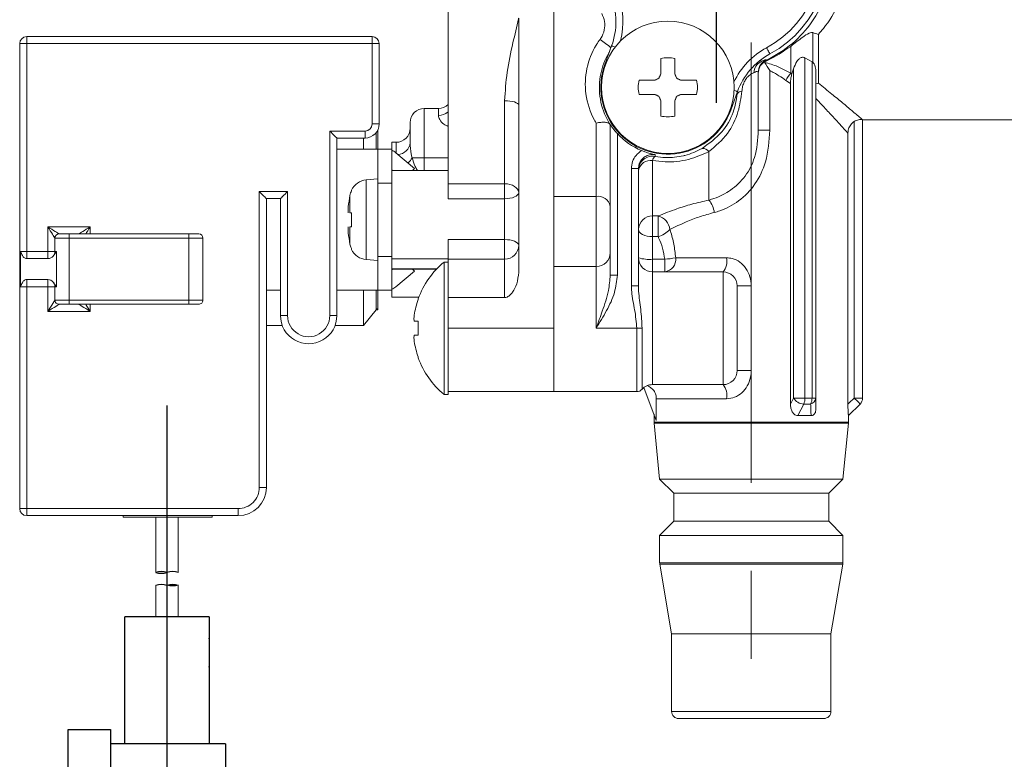
# Model space of a CAD drawing. Extents: x -1050 to 1050, y -742 to 742.
# Drawn here: x -641 to -571, y -270 to -218 of the extents above; entities that cross this region are included whole.
import ezdxf

# ---------------------------------------------------------------- set-up
doc = ezdxf.new("R2010")
doc.units = 0
doc.header["$LTSCALE"] = 25
doc.linetypes.add('CENTER', pattern=[2, 1.25, -0.25, 0.25, -0.25])
doc.layers.add('352109', color=7, linetype='CONTINUOUS')
doc.layers.add('BALN', color=7, linetype='CONTINUOUS')

# ---------------------------------------------------------------- blocks, each defined once
blk = doc.blocks.new('S75')
at = {"layer": 'BALN', "color": 3, "linetype": 'Continuous'}
for centre, start, end in [((2.5, -7.07), 70.5288, 109.4712), ((-2.5, 7.07), 250.5288, 289.4712), ((2.5, 7.07), 250.5288, 289.4712)]:
    blk.add_arc(centre, 7.5, start, end, dxfattribs=at)

msp = doc.modelspace()

# ---------------------------------------------------------------- linework, layer by layer
at = {"layer": '352109', "color": 3, "linetype": 'CENTER'}
for p, q in [((-591.70138614, -202.60342762), (-591.70138614, -223.60343336)), ((-630.65138807, -245.09588688), (-630.65138807, -320.89325161))]:
    msp.add_line(p, q, dxfattribs=at)
at = {"layer": '352109', "color": 2, "lineweight": 15}
for p, q in [((-603.20138906, -239.60342641), (-603.20138906, -203.60343169)), ((-610.70138936, -229.34577252), (-610.70138936, -208.65330483)), ((-605.70138854, -223.7678432), (-605.70138854, -217.60342653)), ((-584.83371579, -220.72272385), (-584.83371579, -218.62338866)), ((-640.601387, -218.90342618), (-616.10138764, -218.90342618)), ((-640.601387, -218.90342618), (-640.601387, -219.4034272)), ((-616.10138764, -218.90342618), (-616.10138764, -219.4034272)), ((-584.44179756, -218.7444606), (-584.44179756, -222.20658894)), ((-641.10138801, -252.40342702), (-641.10138801, -219.4034272)), ((-641.10138801, -219.4034272), (-640.601387, -219.4034272)), ((-616.10138764, -219.4034272), (-640.601387, -219.4034272)), ((-640.601387, -219.4034272), (-640.601387, -234.15342356)), ((-616.10138764, -225.10342683), (-616.10138764, -219.4034272)), ((-615.60139035, -219.4034272), (-616.10138764, -219.4034272)), ((-615.60139035, -219.4034272), (-615.60139035, -225.10342683)), ((-599.58513056, -220.87575878), (-599.1058552, -219.55895807)), ((-586.40138873, -219.59493692), (-586.40138873, -221.49481262)), ((-595.62159002, -221.57145674), (-595.62159002, -220.46074654)), ((-594.62159082, -220.46074654), (-594.62159082, -221.57145674)), ((-588.49235692, -220.66899772), (-588.53774958, -220.56197758)), ((-588.27934063, -220.70074464), (-588.28883593, -220.70289041)), ((-588.27934063, -220.70074464), (-588.26833147, -220.71791078)), ((-584.89244965, -220.68761672), (-585.39280364, -220.41546191)), ((-585.39280364, -220.41546191), (-585.39280364, -244.55490346)), ((-584.89244965, -220.68761672), (-584.83371579, -220.72272385)), ((-584.89244965, -244.55490346), (-584.89244965, -220.68761672)), ((-587.89126271, -221.31826366), (-587.89126271, -225.54383065)), ((-586.20167871, -221.18845965), (-586.3187292, -221.55172761)), ((-586.20167871, -244.55490346), (-586.20167871, -221.18845965)), ((-584.6197109, -221.42883773), (-584.6197109, -244.55490346)), ((-597.16119755, -222.00034942), (-596.05048921, -222.00034942)), ((-594.1926916, -222.00034942), (-593.08198232, -222.00034942)), ((-588.70138901, -221.44523646), (-588.70138901, -225.54383065)), ((-586.42134884, -222.23254676), (-586.75581937, -222.00683142)), ((-586.40138873, -221.49481262), (-586.3187292, -221.55172761)), ((-590.17877535, -222.80814881), (-590.65805071, -224.12494953)), ((-586.42134884, -222.23254676), (-586.42134884, -244.99414499)), ((-606.70138871, -229.34577252), (-606.70138871, -223.45171507)), ((-596.05048921, -223.00035144), (-597.16119755, -223.00035144)), ((-595.62159002, -224.53996177), (-595.62159002, -223.42925156)), ((-594.62159082, -223.42925156), (-594.62159082, -224.53996177)), ((-593.08198232, -223.00035144), (-594.1926916, -223.00035144)), ((-590.19396988, -222.9664215), (-590.23497042, -222.9625472)), ((-612.40138834, -224.00343056), (-611.40139003, -224.00343056)), ((-612.40138834, -224.00343056), (-612.40138834, -227.5034302)), ((-611.40139003, -224.49545945), (-611.40139003, -224.00343056)), ((-605.70138854, -235.63480015), (-605.70138854, -223.7678432)), ((-581.30442699, -224.80085875), (-581.30305701, -224.80159636)), ((-581.30305701, -224.80159636), (-581.30305701, -244.55490346)), ((-581.30305701, -224.8034292), (-566.00138893, -224.8034292)), ((-581.30138901, -244.55490346), (-581.30138901, -224.8034292)), ((-619.10138999, -225.60342784), (-616.60138865, -225.60342784)), ((-619.10138999, -238.70342608), (-619.10138999, -225.60342784)), ((-616.60138865, -226.10342885), (-616.60138865, -225.60342784)), ((-616.10138764, -225.10342683), (-615.60139035, -225.10342683)), ((-615.70138832, -225.58203722), (-615.72336008, -225.58203722)), ((-615.70138832, -225.53931559), (-615.70138832, -225.58203722)), ((-615.70138832, -225.58203722), (-615.70138832, -226.90342749)), ((-613.40139036, -226.43173869), (-613.40139036, -225.00342513)), ((-600.20138857, -230.24715121), (-600.20138857, -225.04254068)), ((-599.20138841, -235.82850779), (-599.20138841, -225.15730943)), ((-587.89126271, -225.54383065), (-588.70138901, -225.54383065)), ((-581.90293026, -244.55490346), (-581.90293026, -224.93236895)), ((-618.60138898, -226.10342885), (-618.60138898, -238.70342608)), ((-616.60138865, -226.10342885), (-618.60138898, -226.10342885)), ((-616.70139034, -226.90342749), (-616.70139034, -226.10342885)), ((-615.80139001, -226.90342749), (-615.80139001, -225.70342953)), ((-598.70138902, -225.78734542), (-598.70138902, -235.82850779)), ((-582.34227144, -225.75834031), (-582.34227144, -244.99414499)), ((-615.70138832, -226.90342749), (-618.60138898, -226.90342749)), ((-614.70139002, -226.90342749), (-615.70138832, -226.90342749)), ((-615.70138832, -229.30535312), (-615.70138832, -226.90342749)), ((-614.40138866, -226.40342648), (-614.70139002, -226.40342648)), ((-614.70139002, -226.90342749), (-614.70139002, -226.40342648)), ((-614.70139002, -228.40343053), (-614.70139002, -226.90342749)), ((-614.40138866, -227.15772326), (-614.40138866, -226.40342648)), ((-613.10138901, -228.25967903), (-614.42158346, -227.14060928)), ((-612.40138834, -227.5034302), (-613.25727006, -227.5034302)), ((-612.40138834, -227.5034302), (-612.40138834, -228.40343053)), ((-612.40138834, -227.5034302), (-610.70138936, -227.5034302)), ((-596.20138861, -227.69710804), (-596.20138861, -231.63146163)), ((-592.20138889, -227.06579055), (-592.20138889, -230.50218458)), ((-614.70139002, -228.35342969), (-614.64240377, -228.40343053)), ((-610.70138936, -228.40343053), (-614.70139002, -228.40343053)), ((-614.70139002, -234.67940475), (-614.70139002, -228.40343053)), ((-613.22323953, -228.40343053), (-613.10138901, -228.25967903)), ((-597.20138971, -228.26900716), (-597.70138886, -228.26900716)), ((-597.70138886, -236.60342778), (-597.70138886, -228.26900716)), ((-597.20138971, -228.26900716), (-597.20138971, -236.60342778)), ((-615.70138832, -229.00342579), (-616.5103053, -229.07419886)), ((-616.5103053, -231.90343018), (-616.5103053, -229.07419886)), ((-617.56740858, -229.86381884), (-617.56740858, -229.80342443)), ((-615.70138832, -234.50149979), (-615.70138832, -229.30535312)), ((-614.70139002, -229.30535312), (-615.70138832, -229.30535312)), ((-610.70138936, -230.40780808), (-610.70138936, -229.34577252)), ((-610.70138936, -229.34577252), (-606.70138871, -229.34577252)), ((-606.70138871, -230.40780808), (-606.70138871, -229.34577252)), ((-624.10138895, -229.90342612), (-622.10138862, -229.90342612)), ((-624.10138895, -250.90343143), (-624.10138895, -229.90342612)), ((-623.60138794, -230.40342714), (-623.60138794, -250.90343143)), ((-622.60138964, -230.40342714), (-623.60138794, -230.40342714)), ((-622.60138964, -238.70342608), (-622.60138964, -230.40342714)), ((-622.10138862, -229.90342612), (-622.10138862, -238.70342608)), ((-617.67093812, -231.40342916), (-617.67093812, -230.18135513)), ((-606.70138871, -230.40780808), (-610.70138936, -230.40780808)), ((-606.70138871, -233.30793913), (-606.70138871, -230.40780808)), ((-600.20138857, -230.24715121), (-603.20138906, -230.24715121)), ((-600.20138857, -235.21986241), (-600.20138857, -230.24715121)), ((-617.56740858, -231.40342916), (-617.67093812, -231.40342916)), ((-617.56740858, -232.40342374), (-617.56740858, -231.40342916)), ((-616.5103053, -234.73265405), (-616.5103053, -231.90343018)), ((-596.20138861, -231.63146163), (-595.81318449, -231.63146163)), ((-596.20138861, -233.09450979), (-596.20138861, -231.63146163)), ((-595.81318449, -233.09450979), (-595.81318449, -231.63146163)), ((-639.10138768, -234.15342356), (-639.10138768, -232.40342374)), ((-639.10138768, -232.40342374), (-636.10138905, -232.40342374)), ((-636.10138905, -232.40342374), (-636.10138905, -232.90342475)), ((-617.67093812, -232.40342374), (-617.56740858, -232.40342374)), ((-617.67093812, -233.62549777), (-617.67093812, -232.40342374)), ((-638.60138667, -233.20342983), (-638.60138667, -234.15342356)), ((-637.60138837, -233.20342983), (-638.60138667, -233.20342983)), ((-638.30138904, -232.90342475), (-637.60138837, -232.90342475)), ((-637.60138837, -232.90342475), (-629.10138604, -232.90342475)), ((-637.60138837, -232.90342475), (-637.60138837, -233.20342983)), ((-637.60138837, -233.20342983), (-637.60138837, -237.60342981)), ((-629.10138604, -233.20342983), (-637.60138837, -233.20342983)), ((-629.10138604, -232.90342475), (-628.4013891, -232.90342475)), ((-629.10138604, -232.90342475), (-629.10138604, -233.20342983)), ((-629.10138604, -233.20342983), (-629.10138604, -237.60342981)), ((-628.10138774, -233.20342983), (-629.10138604, -233.20342983)), ((-628.10138774, -233.20342983), (-628.10138774, -237.60342981)), ((-596.20138861, -233.09450979), (-596.20138861, -234.70342542)), ((-595.81318449, -233.09450979), (-596.20138861, -233.09450979)), ((-617.56740858, -234.00342847), (-617.56740858, -233.94303407)), ((-610.70138936, -234.6915939), (-610.70138936, -233.30793913)), ((-610.70138936, -233.30793913), (-606.70138871, -233.30793913)), ((-606.70138871, -234.6915939), (-606.70138871, -233.30793913)), ((-641.04713661, -234.15342356), (-641.04713661, -236.65342863)), ((-641.04713661, -234.15342356), (-640.601387, -234.15342356)), ((-640.65481139, -234.65342457), (-639.10138768, -234.65342457)), ((-640.601387, -234.15342356), (-640.601387, -234.65342457)), ((-640.601387, -234.15342356), (-639.10138768, -234.15342356)), ((-639.10138768, -234.15342356), (-639.10138768, -234.65342457)), ((-638.60138667, -234.15342356), (-639.10138768, -234.15342356)), ((-638.60138667, -234.15342356), (-638.49288759, -234.15342356)), ((-638.49288759, -234.15342356), (-638.49288759, -236.65342863)), ((-615.70138832, -236.90342541), (-615.70138832, -234.50149979)), ((-614.70139002, -234.50149979), (-615.70138832, -234.50149979)), ((-610.70138936, -234.67940475), (-614.70139002, -234.67940475)), ((-614.70139002, -235.38982506), (-614.70139002, -234.67940475)), ((-610.70138936, -234.6915939), (-610.70138936, -237.42398257)), ((-606.70138871, -234.6915939), (-610.70138936, -234.6915939)), ((-606.70138871, -237.42398257), (-606.70138871, -234.6915939)), ((-594.5613566, -234.60342373), (-590.94822475, -234.60342373)), ((-616.5103053, -234.73265405), (-615.70138832, -234.80342711)), ((-611.51223791, -235.38982506), (-614.70139002, -235.38982506)), ((-614.70139002, -235.40342982), (-614.70139002, -235.38982506)), ((-610.70138936, -234.90342881), (-610.989833, -234.90342881)), ((-610.989833, -234.90342881), (-610.989833, -244.30343146)), ((-600.20138857, -235.21986241), (-603.20138906, -235.21986241)), ((-600.20138857, -239.60342641), (-600.20138857, -235.21986241)), ((-596.20138861, -235.60342575), (-596.20138861, -234.70342542)), ((-596.20138861, -234.70342542), (-595.33816344, -234.70342542)), ((-595.33816344, -235.60342575), (-595.33816344, -234.70342542)), ((-614.70139002, -235.40342982), (-611.52518888, -235.40342982)), ((-614.70139002, -236.90342541), (-614.70139002, -235.40342982)), ((-614.64240377, -235.40342982), (-614.70139002, -235.45342322)), ((-614.42158346, -236.66624363), (-613.10138901, -235.54717387)), ((-613.10138901, -235.54717387), (-613.22323953, -235.40342982)), ((-598.70138902, -235.82850779), (-599.20138841, -235.82850779)), ((-591.20138873, -235.60342575), (-596.20138861, -235.60342575)), ((-596.20138861, -235.60342575), (-596.20138861, -243.60342707)), ((-591.20138873, -243.60342707), (-591.20138873, -235.60342575)), ((-640.601387, -236.65342863), (-641.04713661, -236.65342863)), ((-640.65481139, -236.15342761), (-639.10138768, -236.15342761)), ((-640.601387, -236.15342761), (-640.601387, -236.65342863)), ((-639.10138768, -236.65342863), (-640.601387, -236.65342863)), ((-640.601387, -236.65342863), (-640.601387, -252.40342702)), ((-639.10138768, -236.15342761), (-639.10138768, -236.65342863)), ((-638.60138667, -236.65342863), (-639.10138768, -236.65342863)), ((-639.10138768, -238.40342845), (-639.10138768, -236.65342863)), ((-638.60138667, -236.65342863), (-638.60138667, -237.60342981)), ((-638.49288759, -236.65342863), (-638.60138667, -236.65342863)), ((-597.20138971, -236.60342778), (-597.70138886, -236.60342778)), ((-590.20138879, -236.60342778), (-590.20138879, -242.60343249)), ((-589.20138956, -236.60342778), (-590.20138879, -236.60342778)), ((-589.20138956, -236.60342778), (-589.20138956, -242.60343249)), ((-623.60138794, -236.90342541), (-622.60138964, -236.90342541)), ((-618.60138898, -236.90342541), (-615.70138832, -236.90342541)), ((-616.70139034, -239.40343048), (-616.70139034, -236.90342541)), ((-615.80139001, -238.22482313), (-615.80139001, -236.90342541)), ((-614.70139002, -236.90342541), (-615.70138832, -236.90342541)), ((-615.70138832, -236.90342541), (-615.70138832, -238.22482313)), ((-614.70139002, -237.40342642), (-614.70139002, -236.90342541)), ((-614.70139002, -237.40342642), (-612.79085254, -237.40342642)), ((-606.70138871, -237.42398257), (-610.70138936, -237.42398257)), ((-610.70138936, -238.24696626), (-610.70138936, -237.42398257)), ((-638.60138667, -237.60342981), (-637.60138837, -237.60342981)), ((-637.60138837, -237.90342744), (-638.30138904, -237.90342744)), ((-637.60138837, -237.60342981), (-637.60138837, -237.90342744)), ((-637.60138837, -237.60342981), (-629.10138604, -237.60342981)), ((-629.10138604, -237.90342744), (-637.60138837, -237.90342744)), ((-636.10138905, -237.90342744), (-636.10138905, -238.40342845)), ((-629.10138604, -237.60342981), (-628.10138774, -237.60342981)), ((-629.10138604, -237.60342981), (-629.10138604, -237.90342744)), ((-628.4013891, -237.90342744), (-629.10138604, -237.90342744)), ((-612.82851895, -237.50342811), (-612.82851895, -237.56382252)), ((-636.10138905, -238.40342845), (-639.10138768, -238.40342845)), ((-622.10138862, -238.70342608), (-622.60138964, -238.70342608)), ((-619.10138999, -238.70342608), (-618.60138898, -238.70342608)), ((-616.70139034, -239.40343048), (-615.80139001, -238.30342676)), ((-615.80139001, -238.22482313), (-615.80139001, -238.30342676)), ((-615.70138832, -238.22482313), (-615.80139001, -238.22482313)), ((-615.80139001, -238.30342676), (-615.70138832, -238.30342676)), ((-615.70138832, -238.22482313), (-615.70138832, -238.30342676)), ((-610.70138936, -238.24696626), (-610.70138936, -244.30343146)), ((-623.60138794, -239.40343048), (-622.47488995, -239.40343048)), ((-618.72788866, -239.40343048), (-616.70139034, -239.40343048)), ((-613.10948034, -239.1034254), (-612.82851895, -239.1034254)), ((-612.82851895, -239.1034254), (-612.82851895, -240.10342742)), ((-612.82851895, -240.10342742), (-613.10948034, -240.10342742)), ((-610.70138936, -239.60342641), (-603.20138906, -239.60342641)), ((-603.20138906, -244.10342808), (-603.20138906, -239.60342641)), ((-600.20138857, -239.60342641), (-597.31942367, -239.60342641)), ((-596.94674563, -239.60342641), (-597.31942367, -239.60342641)), ((-597.31942367, -244.10342808), (-597.31942367, -239.60342641)), ((-596.94674563, -239.60342641), (-596.94674563, -243.93675859)), ((-612.82851895, -241.64303775), (-612.82851895, -241.70343216)), ((-589.20138956, -242.60343249), (-590.20138879, -242.60343249)), ((-591.20138873, -243.60342707), (-596.20138861, -243.60342707)), ((-610.989833, -244.30343146), (-610.70138936, -244.30343146)), ((-610.70138936, -244.10342808), (-603.20138906, -244.10342808)), ((-597.31942367, -244.10342808), (-603.20138906, -244.10342808)), ((-596.81111805, -243.81082143), (-595.93637239, -246.14347155)), ((-595.93637239, -244.60342909), (-595.93637239, -246.14347155)), ((-590.94822475, -244.60342909), (-595.93637239, -244.60342909)), ((-586.20167871, -244.55490346), (-585.39280364, -244.55490346)), ((-585.47752605, -244.97916187), (-585.89072873, -245.80342705)), ((-584.9883023, -244.97916187), (-585.47752605, -244.97916187)), ((-585.39280364, -244.55490346), (-584.89244965, -244.55490346)), ((-584.6197109, -244.55490346), (-584.89244965, -244.55490346)), ((-584.6197109, -244.55490346), (-584.6197109, -245.33784772)), ((-581.47875567, -244.97916187), (-582.30324065, -245.80342705)), ((-582.30138918, -245.80342705), (-581.47712493, -244.97916187)), ((-581.30305701, -244.55490346), (-581.90293026, -244.55490346)), ((-581.47712493, -244.97916187), (-581.47875567, -244.97916187)), ((-581.30305701, -244.55490346), (-581.30138901, -244.55490346)), ((-596.10138878, -245.70342536), (-596.10138878, -246.27350654)), ((-584.95884736, -245.80342705), (-585.89072873, -245.80342705)), ((-582.30138918, -245.80342705), (-582.30324065, -245.80342705)), ((-582.30138918, -246.27350654), (-582.30138918, -245.80342705)), ((-596.10138878, -246.27350654), (-582.30138918, -246.27350654)), ((-596.09841135, -246.33320804), (-595.70138853, -250.30342872)), ((-582.30436661, -246.33320804), (-596.09841135, -246.33320804)), ((-582.70138943, -250.30342872), (-582.30436661, -246.33320804)), ((-595.70138853, -250.30342872), (-594.70138933, -251.30343075)), ((-595.70138853, -250.30342872), (-582.70138943, -250.30342872)), ((-583.70138866, -251.30343075), (-582.70138943, -250.30342872)), ((-624.10138895, -250.90343143), (-623.60138794, -250.90343143)), ((-594.70138933, -251.30343075), (-594.70138933, -253.30342735)), ((-594.70138933, -251.30343075), (-583.70138866, -251.30343075)), ((-583.70138866, -253.30342735), (-583.70138866, -251.30343075)), ((-641.10138801, -252.40342702), (-640.601387, -252.40342702)), ((-640.601387, -252.40342702), (-625.60138826, -252.40342702)), ((-640.601387, -252.40342702), (-640.601387, -252.90342803)), ((-625.60138826, -252.40342702), (-625.60138826, -252.90342803)), ((-625.60138826, -252.90342803), (-640.601387, -252.90342803)), ((-633.75138653, -253.00342972), (-633.75138653, -252.90342803)), ((-633.75138653, -253.00342972), (-627.45138792, -253.00342972)), ((-631.45138857, -253.00342972), (-631.45138857, -256.93264314)), ((-629.85138756, -256.93264314), (-629.85138756, -253.00342972)), ((-627.45138792, -252.90342803), (-627.45138792, -253.00342972)), ((-594.70138933, -253.30342735), (-595.70138853, -254.30342938)), ((-594.70138933, -253.30342735), (-583.70138866, -253.30342735)), ((-582.70138943, -254.30342938), (-583.70138866, -253.30342735)), ((-595.70138853, -254.30342938), (-595.70138853, -256.25279184)), ((-595.70138853, -254.30342938), (-582.70138943, -254.30342938)), ((-582.70138943, -256.25279184), (-582.70138943, -254.30342938)), ((-595.70138853, -256.25279184), (-582.70138943, -256.25279184)), ((-595.69290232, -256.35335232), (-594.85138907, -261.30342866)), ((-582.70987564, -256.35335232), (-595.69290232, -256.35335232)), ((-583.55138892, -261.30342866), (-582.70987564, -256.35335232)), ((-631.45138857, -257.82998649), (-631.45138857, -260.08968821)), ((-629.85138756, -260.08968821), (-629.85138756, -257.82998649)), ((-594.85138907, -261.30342866), (-594.85138907, -266.80342887)), ((-594.85138907, -261.30342866), (-583.55138892, -261.30342866)), ((-583.55138892, -266.80342887), (-583.55138892, -261.30342866)), ((-594.85138907, -266.80342887), (-583.55138892, -266.80342887)), ((-594.35138896, -267.30342243), (-584.051389, -267.30342243))]:
    msp.add_line(p, q, dxfattribs=at)
at = {"layer": '352109', "color": 3, "linetype": 'CENTER', "lineweight": 15}
msp.add_line((-589.2013891, -219.31825985), (-589.2013891, -269.30342649), dxfattribs=at)
at = {"layer": '352109', "color": 2}
for p, q in [((-633.65138807, -269.09259533), (-633.65138807, -260.08968821)), ((-633.15138807, -260.08968821), (-633.65138807, -260.08968821)), ((-629.93638807, -260.08968821), (-633.15138807, -260.08968821)), ((-628.15138807, -260.08968821), (-629.93638807, -260.08968821)), ((-627.65138807, -260.08968821), (-628.15138807, -260.08968821)), ((-627.65138807, -260.08968821), (-627.65138807, -269.09259533)), ((-633.65315761, -269.09259533), (-634.65315761, -269.09259533)), ((-626.51181174, -269.09259533), (-633.65138807, -269.09259533)), ((-626.51181174, -269.09259533), (-626.51181174, -271.09259533))]:
    msp.add_line(p, q, dxfattribs=at)
at = {"layer": '352109', "color": 2, "lineweight": 15, "flags": 128}
for points in [[(-599.1058552, -219.55895807), (-599.09682696, -219.56224377), (-599.07009055, -219.57197423), (-599.02667229, -219.58777691), (-598.96823925, -219.60904832), (-598.8970415, -219.63496144), (-598.85800023, -219.6491697)], [(-588.11230607, -219.68890364), (-588.06562632, -219.77455552), (-588.02074076, -219.85691424), (-587.97937374, -219.9328133), (-587.94311502, -219.99934698), (-587.9133588, -220.05394484), (-587.89124734, -220.09451325), (-587.8776314, -220.11949505), (-587.87303393, -220.12793656)], [(-599.53814534, -220.89285786), (-599.54936591, -220.88877494), (-599.57610232, -220.87904449), (-599.58513056, -220.87575878)], [(-596.05048921, -222.00034942), (-596.01399906, -221.98333974), (-595.9774847, -221.96630771), (-595.94094798, -221.94927569), (-595.90439078, -221.93222876), (-595.86781401, -221.91516693), (-595.83122049, -221.8981051), (-595.7946102, -221.88103582), (-595.75798687, -221.86395909)], [(-595.75798687, -221.86395909), (-595.74090827, -221.82733203), (-595.72383713, -221.79071988), (-595.70677344, -221.75413008), (-595.6897172, -221.71755518), (-595.67267027, -221.68099518), (-595.65563265, -221.64445753), (-595.63860621, -221.60794224), (-595.62159002, -221.57145674)], [(-594.62159082, -221.57145674), (-594.60457462, -221.60794224), (-594.58754818, -221.64445753), (-594.57051057, -221.68099518), (-594.55346364, -221.71755518), (-594.5364074, -221.75413008), (-594.5193437, -221.79071988), (-594.50227256, -221.82733203), (-594.48519397, -221.86395909)], [(-594.48519397, -221.86395909), (-594.44857061, -221.88103582), (-594.41196032, -221.8981051), (-594.37536679, -221.91516693), (-594.33879003, -221.93222876), (-594.30223283, -221.94927569), (-594.26569611, -221.96630771), (-594.22918175, -221.98333974), (-594.1926916, -222.00034942)], [(-590.42663009, -222.71793718), (-590.38758905, -222.73214544), (-590.31638944, -222.75805856), (-590.25795826, -222.77932997), (-590.21454, -222.79513265), (-590.18780266, -222.80486311), (-590.17877535, -222.80814881)], [(-605.70138854, -223.7678432), (-605.72060359, -223.70616729), (-605.77750926, -223.64686812), (-605.86991881, -223.59221066), (-605.99428204, -223.54431088), (-606.1458194, -223.50499417), (-606.3187064, -223.47578044), (-606.50629898, -223.45779474), (-606.70138871, -223.45171507)], [(-595.75798687, -223.13674922), (-595.7946102, -223.11967249), (-595.83122049, -223.10260321), (-595.86781401, -223.08553393), (-595.90439078, -223.06847955), (-595.94094798, -223.05143262), (-595.9774847, -223.03439314), (-596.01399906, -223.01736857), (-596.05048921, -223.00035144)], [(-595.62159002, -223.42925156), (-595.63860621, -223.39275862), (-595.65563265, -223.35625078), (-595.67267027, -223.31971313), (-595.6897172, -223.28315313), (-595.70677344, -223.24657823), (-595.72383713, -223.20998098), (-595.74090827, -223.17337628), (-595.75798687, -223.13674922)], [(-594.48519397, -223.13674922), (-594.50227256, -223.17337628), (-594.5193437, -223.20998098), (-594.5364074, -223.24657823), (-594.55346364, -223.28315313), (-594.57051057, -223.31971313), (-594.58754818, -223.35625078), (-594.60457462, -223.39275862), (-594.62159082, -223.42925156)], [(-594.1926916, -223.00035144), (-594.22918175, -223.01736857), (-594.26569611, -223.03439314), (-594.30223283, -223.05143262), (-594.33879003, -223.06847955), (-594.37536679, -223.08553393), (-594.41196032, -223.10260321), (-594.44857061, -223.11967249), (-594.48519397, -223.13674922)], [(-590.705035, -224.10785045), (-590.69381536, -224.11193336), (-590.66707895, -224.12166382), (-590.65805071, -224.12494953)], [(-618.60138898, -226.10342885), (-618.60898485, -226.09582926), (-618.63154148, -226.07327635), (-618.66837715, -226.03644068), (-618.71836682, -225.98644729), (-618.7799943, -225.92482354), (-618.85138949, -225.85342462), (-618.93038054, -225.77443357), (-619.01456465, -225.69024946), (-619.10138999, -225.60342784)], [(-606.70138871, -229.34577252), (-606.50629898, -229.35796167), (-606.3187064, -229.39408208), (-606.1458194, -229.4527405), (-605.99428204, -229.53167195), (-605.86991881, -229.62785895), (-605.77750926, -229.7375911), (-605.72060359, -229.85665883), (-605.70138854, -229.98048748)], [(-624.10138895, -229.90342612), (-624.01456361, -229.99024774), (-623.9303795, -230.0744393), (-623.85138844, -230.15343036), (-623.77999698, -230.22482182), (-623.71836578, -230.28644557), (-623.66837611, -230.33643897), (-623.63154416, -230.37327464), (-623.6089838, -230.39582755), (-623.60138794, -230.40342714)], [(-622.10138862, -229.90342612), (-622.18821396, -229.99024774), (-622.27239807, -230.0744393), (-622.35138913, -230.15343036), (-622.42278432, -230.22482182), (-622.48441179, -230.28644557), (-622.53440146, -230.33643897), (-622.57123714, -230.37327464), (-622.59379377, -230.39582755), (-622.60138964, -230.40342714)], [(-606.70138871, -230.40780808), (-606.50629898, -230.39959754), (-606.3187064, -230.37527884), (-606.1458194, -230.33579077), (-605.99428204, -230.28265323), (-605.86991881, -230.21789278), (-605.77750926, -230.14402027), (-605.72060359, -230.06385948), (-605.70138854, -229.98048748)], [(-638.60138667, -233.20342983), (-638.60898254, -233.19127048), (-638.63153917, -233.15517987), (-638.66837484, -233.09624578), (-638.71836451, -233.0162638), (-638.77999199, -232.91765536), (-638.85138718, -232.80343051), (-638.93037823, -232.67704631), (-639.01456234, -232.54234727), (-639.10138768, -232.40342374)], [(-639.10138768, -232.40342374), (-638.96246788, -232.49025281), (-638.82777256, -232.57443692), (-638.70138836, -232.65342797), (-638.58715606, -232.72481944), (-638.48855135, -232.78645064), (-638.40856564, -232.83643658), (-638.34963155, -232.87327225), (-638.31354094, -232.89583261), (-638.30138904, -232.90342475)], [(-636.90138769, -232.90342475), (-636.88923207, -232.89583261), (-636.85314146, -232.87327225), (-636.79420737, -232.83643658), (-636.71422166, -232.78645064), (-636.61561695, -232.72481944), (-636.50138837, -232.65342797), (-636.37500418, -232.57443692), (-636.24030513, -232.49025281), (-636.10138905, -232.40342374)], [(-636.10138905, -232.40342374), (-636.18821067, -232.54234727), (-636.27239851, -232.67704631), (-636.35138584, -232.80343051), (-636.41388876, -232.90342475)], [(-596.20138861, -233.09450979), (-596.39647927, -233.08486129), (-596.58407279, -233.05628086), (-596.75695885, -233.0098712), (-596.90849621, -232.94741298), (-597.03285944, -232.8713053), (-597.12526899, -232.78447623), (-597.18217466, -232.69026364), (-597.20138971, -232.59228106)], [(-606.70138871, -233.30793913), (-606.50629898, -233.31565048), (-606.3187064, -233.33848651), (-606.1458194, -233.37556805), (-605.99428204, -233.42547203), (-605.86991881, -233.48628367), (-605.77750926, -233.55565603), (-605.72060359, -233.6309367), (-605.70138854, -233.7092274)], [(-639.10138768, -238.40342845), (-639.00384096, -238.24735369), (-638.9100456, -238.09728409), (-638.82360396, -237.95897151), (-638.74783528, -237.83774312), (-638.68565274, -237.73825551), (-638.63944796, -237.6643234), (-638.61099419, -237.61880036), (-638.60138667, -237.60342981)], [(-638.30138904, -237.90342744), (-638.31675959, -237.91303868), (-638.36228264, -237.94149245), (-638.43621102, -237.9876935), (-638.53570235, -238.04987605), (-638.65693075, -238.125641), (-638.7952396, -238.21209009), (-638.94531665, -238.30588545), (-639.10138768, -238.40342845)], [(-636.10138905, -238.40342845), (-636.25746009, -238.30588545), (-636.40753341, -238.21209009), (-636.54584226, -238.125641), (-636.66707439, -238.04987605), (-636.76656199, -237.9876935), (-636.84049037, -237.94149245), (-636.88601715, -237.91303868), (-636.90138769, -237.90342744)], [(-636.41388876, -237.90342744), (-636.37917278, -237.95897151), (-636.29272741, -238.09728409), (-636.19893206, -238.24735369), (-636.10138905, -238.40342845)], [(-586.42134884, -244.99414499), (-586.37255405, -244.89657964), (-586.20167871, -244.55490346)], [(-582.34227144, -244.99414499), (-582.24468188, -244.89657964), (-581.90293026, -244.55490346)], [(-581.47875567, -244.97916187), (-581.48794783, -244.96996786), (-581.51279551, -244.94512017), (-581.55235996, -244.90554268), (-581.60514918, -244.85274787), (-581.66917202, -244.78871013), (-581.74201355, -244.7158509), (-581.82092545, -244.6369269), (-581.90293026, -244.55490346)]]:
    msp.add_lwpolyline(points, dxfattribs=at)
at = {"layer": '352109', "color": 2, "extrusion": (0, 0, -1)}
msp.add_lwpolyline([(634.65315761, -272.09259533), (637.65315761, -272.09259533), (637.65315761, -268.09259533), (634.65315761, -268.09259533)], close=True, dxfattribs=at)
at = {"layer": '352109', "color": 2, "lineweight": 15}
msp.add_circle((-595.12159015, -222.50035739), 4.69999942, dxfattribs=at)
for centre, radius, start, end in [((-591.70139049, -213.10342878), 8.00000167, 298.5903821421, 21.4096257982), ((-591.70139309, -213.10342716), 7.50000328, 298.5903988735, 21.4096054435), ((-603.80429874, -217.84886033), 5.49998166, 345.7056853698, 21.4096956181), ((-603.80431083, -217.8488597), 4.99999226, 339.9999934213, 21.4096438505), ((-640.60138117, -219.40343326), 0.50000684, 90.0006674651, 179.9993325349), ((-616.10139083, -219.4034269), 0.50000048, 359.9999387225, 89.9996343899), ((-604.19948324, -225.5469996), 7.73035958, 49.2530283775, 56.49279817), ((-585.48030345, -224.51825828), 5.50000925, 118.5904249537, 154.2942818359), ((-595.12159042, -222.50027438), 2.09992201, 76.2253425275, 103.7746574725), ((-585.48034875, -224.51822488), 4.99995718, 118.5901644032, 160.0001249399), ((-588.11306904, -221.48532505), 0.90013867, 114.9208626376, 178.5516891741), ((-587.70157462, -221.44528826), 0.99981439, 115.6074036704, 179.9970313651), ((-595.12159141, -222.50035652), 4.74999987, 159.9999760274, 340.0000307304), ((-595.1215935, -222.50035067), 2.0999966, 166.2258017883, 193.7741982117), ((-595.12161876, -222.50035067), 2.10002805, 346.2260121622, 13.7739878378), ((-584.02257071, -223.52016433), 3.12423186, 139.5885633983, 151.0277738219), ((-589.86954599, -223.15412112), 0.3748093, 89.4362842988, 149.9479182827), ((-612.40139576, -225.00342539), 0.9999946, 89.9995743527, 179.9999987597), ((-611.40139268, -223.00343946), 0.99999133, 270.0001513682, 314.4277567718), ((-611.39032134, -223.40690708), 1.08860864, 269.41742093, 309.2611123349), ((-595.12159042, -222.5004344), 2.09992201, 256.2253425275, 283.7746574725), ((-616.60139767, -225.10342178), 1.00000732, 270.0005165379, 359.9996969055), ((-616.60139448, -225.10342124), 0.50000684, 270.0006674651, 359.9993325349), ((-614.40138496, -225.40343212), 0.9999946, 269.9997877964, 0.000425647), ((-595.12165864, -222.50044724), 4.85985296, 222.5580629439, 247.4654464454), ((-615.06809749, -227.9032483), 0.99979913, 49.7109570744, 68.4827612667), ((-614.31252308, -226.35288534), 0.91453851, 272.4778081685, 355.0537011993), ((-592.62382473, -227.34184432), 0.50463623, 33.1638509928, 97.5347151049), ((-614.3085899, -226.96700514), 1.18026491, 309.6868246164, 332.9675229748), ((-596.20143081, -228.3885609), 0.99995891, 79.6069273346, 179.9939245366), ((-596.33189136, -228.57724288), 0.88975744, 81.5658712415, 167.7499110502), ((-595.77767898, -227.75699134), 0.42792039, 124.6597347404, 171.9556093682), ((-616.39699144, -230.36927586), 1.30002456, 95.0004096815, 154.1980385291), ((-608.8542824, -231.90301015), 8.98317946, 168.950723192, 174.0674444508), ((-600.06816711, -231.12553622), 0.88843018, 12.6752269289, 98.6241177556), ((-593.6216499, -231.63601113), 1.81733431, 7.9181084757, 38.6011598298), ((-610.44177213, -231.54648966), 7.36980614, 175.5488766437, 177.826860137), ((-616.17920116, -231.13435146), 1.63247749, 184.6618678033, 189.4872323844), ((-596.22059822, -232.61226867), 0.98099513, 88.8779761791, 178.8325274631), ((-596.07596724, -232.70528467), 1.10550924, 5.8669420152, 76.2489973858), ((-616.17920116, -232.67250145), 1.63247749, 170.5127676156, 175.3381321967), ((-610.44257184, -232.26040952), 7.36900525, 182.1730160571, 184.4512471622), ((-596.22569434, -231.45861799), 1.68709999, 284.152774038, 317.7815099977), ((-638.30137875, -233.20343291), 0.30000792, 90.0019653908, 179.9994575588), ((-628.40139566, -233.20343291), 0.30000792, 0.0005424271, 89.9987461025), ((-608.8542824, -231.90384323), 8.98317946, 185.9325555492, 191.049276808), ((-606.69265323, -233.70032774), 0.99130464, 269.495097638, 359.4856078396), ((-639.10137863, -234.15344156), 0.49998301, 269.9989629729, 319.1652978537), ((-639.10141709, -234.1534138), 0.50003042, 319.1657516675, 359.9988537744), ((-616.39701812, -233.43761621), 1.2999837, 205.800938407, 265.0006133824), ((-600.18862295, -234.23262332), 0.98732162, 269.2591707973, 359.2390141279), ((-596.44891979, -232.12877079), 2.58652627, 253.0870101376, 275.491623957), ((-596.20139511, -234.60343139), 0.9999946, 179.9995743536, 270.0003722857), ((-595.4657921, -234.7025683), 0.90985341, 278.0636942244, 6.2558074898), ((-595.83939248, -227.74281569), 6.97863299, 274.118723114, 280.5524510561), ((-592.12560234, -234.83740169), 1.20040147, 320.3467442901, 11.239841224), ((-607.10136478, -239.6034507), 6.10003186, 129.6019696415, 159.8631160946), ((-591.20139611, -236.60343331), 1.00000732, 0.000303094, 89.9995768442), ((-639.10137863, -236.65341063), 0.49998301, 40.8347021463, 90.0010370271), ((-639.10141709, -236.65343887), 0.50003042, 0.0011462256, 40.8342483325), ((-615.06809749, -235.90360508), 0.99979913, 291.5172387333, 310.2890429256), ((-638.30139147, -237.60343247), 0.2999952, 179.9995362425, 270.0004637575), ((-628.40138294, -237.60343247), 0.2999952, 269.9988247704, 0.0004637503), ((-607.10134349, -239.60343978), 6.07952105, 160.3976776886, 171.2111939523), ((-620.60138931, -238.70343129), 2.00000033, 179.9998575394, 0.0001424606), ((-620.60138931, -238.70343004), 1.49999931, 179.9998577045, 0.0001422955), ((-608.1729309, -239.246311), 4.96955238, 173.3931280196, 176.7784288218), ((-612.01810129, -238.83166878), 1.12470436, 186.9127191188, 193.982465155), ((-612.01789465, -240.37521475), 1.12491229, 166.0185602364, 173.087371736), ((-608.17163558, -239.9604379), 4.9708519, 183.2220138155, 186.6064293431), ((-607.10134349, -239.60342097), 6.07952105, 188.7888060477, 199.6023223114), ((-607.10136478, -239.60341004), 6.10003186, 200.1368839054, 230.3980303585), ((-591.20138339, -242.60343271), 0.9999946, 269.999694414, 359.9999987603), ((-596.20139599, -244.60341671), 0.99998941, 89.9995773356, 138.1898175904), ((-592.12561355, -244.36945397), 1.2004119, 348.7603958257, 39.6530186602), ((-597.31941473, -243.60345384), 0.49997448, 269.9989759343, 318.1914268983), ((-585.45488214, -244.1103664), 0.86909051, 210.7635856408, 268.5070057127), ((-586.39778138, -244.57480266), 1.00517474, 336.2793645233, 1.1343445884), ((-585.79868885, -244.57311414), 0.90642215, 333.3866400765, 1.1511915455), ((-585.09533845, -244.51392652), 0.47738943, 282.9565091875, 355.0759310578), ((-581.90311206, -244.55491228), 0.60005505, 315.0072105427, 0.0008419865), ((-581.90138596, -244.55489932), 0.59999695, 314.9998817153, 359.9995821664), ((-595.50102059, -246.27349016), 0.6003682, 180.0015857081, 185.7086029812), ((-582.90175737, -246.27349016), 0.6003682, 354.2913970188, 359.9984142919), ((-625.60138985, -250.90342636), 2.00000191, 270.0000454453, 359.9998478329), ((-625.60138403, -250.90343218), 1.49999508, 269.9998381052, 0.000019599), ((-640.60138117, -252.40342143), 0.50000684, 180.0006674651, 269.9993325349), ((-595.10125608, -256.25278574), 0.60013245, 180.0006049554, 189.6468181501), ((-583.30152188, -256.25278574), 0.60013245, 350.3531818499, 359.9993950446), ((-594.35139813, -266.80343149), 0.49999094, 179.9996993834, 270.0010510083), ((-584.05137985, -266.80343149), 0.49999094, 269.9989523267, 0.0003006166)]:
    msp.add_arc(centre, radius, start, end, dxfattribs=at)
for points, knots in [([(-588.13110016, -220.60440118), (-587.49050122, -220.23287649), (-586.24897855, -219.51283731), (-584.85609151, -217.90859509), (-583.87652764, -216.13055892), (-583.60541705, -214.83612293), (-583.47218738, -214.20000876)], [0, 0, 0, 0, 0.268327919, 0.52003707, 0.764135715, 1, 1, 1, 1]), ([(-582.48109997, -214.73101909), (-582.63169568, -215.35842436), (-582.94168237, -216.64987745), (-583.75530813, -217.9532087), (-584.32113917, -218.605389), (-584.44179756, -218.7444606)], [0, 0, 0, 0, 0.4263901192, 0.8776828419, 1, 1, 1, 1]), ([(-606.70138871, -223.45171507), (-606.65662706, -222.77734837), (-606.56472595, -221.39279117), (-606.13962796, -219.46221434), (-605.84176273, -218.19136208), (-605.70349414, -217.61224552), (-605.70138854, -217.60342653)], [0, 0, 0, 0, 0.3406829924, 0.6994637931, 0.9954233291, 1, 1, 1, 1]), ([(-599.93200165, -219.1012987), (-599.90775746, -219.06645497), (-599.76779408, -218.86529978), (-599.59954006, -218.44222424), (-599.56710181, -217.81852443), (-599.72354635, -217.44153752), (-599.80197412, -217.25254889)], [0, 0, 0, 0, 0.0654087113, 0.3776088409, 0.6879868922, 1, 1, 1, 1]), ([(-584.83371579, -218.62338866), (-584.86765508, -218.6191593), (-584.95742498, -218.60797258), (-585.21418233, -218.70134738), (-585.69956357, -219.03835033), (-586.1194324, -219.37132978), (-586.40138873, -219.59493692)], [0, 0, 0, 0, 0.0541675944, 0.1432740804, 0.4246791297, 1, 1, 1, 1]), ([(-584.83371579, -218.62338866), (-584.70503271, -218.66135187), (-584.57385875, -218.70004992), (-584.44425854, -218.74363299), (-584.44179756, -218.7444606)], [0, 0, 0, 0, 0.9810109413, 1, 1, 1, 1]), ([(-600.20138857, -225.04254068), (-600.24027348, -224.97590051), (-600.61020811, -224.34191404), (-601.03547881, -223.03362885), (-600.96022493, -221.14917811), (-600.49956718, -219.99786092), (-600.10797594, -219.35327788), (-600.01493224, -219.22004776), (-599.93200165, -219.1012987)], [0, 0, 0, 0, 0.0368784927, 0.3508463889, 0.6395656577, 0.922389654, 0.9308252834, 1, 1, 1, 1]), ([(-599.26405524, -219.99361004), (-599.27930532, -220.0173628), (-599.58015293, -220.48594807), (-599.955875, -221.5336978), (-600.02650194, -223.18017888), (-599.65866031, -224.39619246), (-599.29821906, -225.00577773), (-599.22872645, -225.12330498)], [0, 0, 0, 0, 0.0157426884, 0.3105656271, 0.6050358854, 0.9238514298, 1, 1, 1, 1]), ([(-586.40138873, -219.59493692), (-586.94945449, -219.9683835), (-587.55307075, -220.37968164), (-588.2181351, -220.67368744), (-588.27934063, -220.70074464)], [0, 0, 0, 0, 0.9079705177, 1, 1, 1, 1]), ([(-588.28883593, -220.70289041), (-588.35343188, -220.75636344), (-588.47401718, -220.85618489), (-588.64348939, -221.11518926), (-588.70116041, -221.34281206), (-588.70138682, -221.49518273), (-588.70138901, -221.49666037)], [0, 0, 0, 0, 0.2706603972, 0.5052587516, 0.9952021814, 1, 1, 1, 1]), ([(-588.49235692, -220.66899772), (-588.38448434, -220.6125048), (-588.26897461, -220.5520123), (-588.14208616, -220.54419576), (-588.13369668, -220.54367895)], [0, 0, 0, 0, 0.9338830203, 1, 1, 1, 1]), ([(-588.13110016, -220.60440118), (-588.1322413, -220.60497881), (-588.18755314, -220.63297639), (-588.23872238, -220.66829776), (-588.28883593, -220.70289041)], [0, 0, 0, 0, 0.0206311618, 1, 1, 1, 1]), ([(-587.89126271, -221.31826366), (-587.8923946, -221.31640094), (-588.01511302, -221.11444724), (-588.14230884, -220.91526041), (-588.26833147, -220.71791078)], [0, 0, 0, 0, 0.0092235183, 1, 1, 1, 1]), ([(-588.26833147, -220.71791078), (-587.95174444, -220.81187966), (-587.50130599, -220.94557812), (-586.88775609, -221.23120008), (-586.58332404, -221.39620315), (-586.40138873, -221.49481262)], [0, 0, 0, 0, 0.4876285998, 0.6937955458, 1, 1, 1, 1]), ([(-588.13369668, -220.54367895), (-588.13315418, -220.55631758), (-588.13228538, -220.57655818), (-588.13142376, -220.59679909), (-588.13110016, -220.60440118)], [0, 0, 0, 0, 0.6244195493, 1, 1, 1, 1]), ([(-586.20167871, -221.18845965), (-586.13564226, -221.01100781), (-586.05001608, -220.78091482), (-585.85838233, -220.53253382), (-585.73910709, -220.42529175), (-585.61511627, -220.37181579), (-585.52287264, -220.36348301), (-585.44702715, -220.38312689), (-585.40821989, -220.40626876), (-585.39280364, -220.41546191)], [0, 0, 0, 0, 0.4445082703, 0.5763718123, 0.7421184368, 0.8179759515, 0.8930308217, 0.9575063007, 1, 1, 1, 1]), ([(-584.83371579, -220.72272385), (-584.80079869, -220.76214557), (-584.67815713, -220.90902183), (-584.63109444, -221.1698699), (-584.62236625, -221.36843048), (-584.6197109, -221.42883773)], [0, 0, 0, 0, 0.2033509198, 0.7576388058, 1, 1, 1, 1]), ([(-588.70138901, -221.44523646), (-588.70820982, -221.433191), (-588.7652468, -221.33246431), (-588.89695891, -221.40165632), (-589.01292014, -221.46257396)], [0, 0, 0, 0, 0.1195856082, 1, 1, 1, 1]), ([(-586.75581937, -222.00683142), (-586.91417433, -221.89539814), (-587.17776352, -221.70991226), (-587.55845464, -221.48179516), (-587.78260843, -221.37165298), (-587.89126271, -221.31826366)], [0, 0, 0, 0, 0.4367369467, 0.7269689858, 1, 1, 1, 1]), ([(-589.01292014, -221.46257396), (-589.03680631, -221.47083494), (-589.15896321, -221.51308265), (-589.35377721, -221.64284705), (-589.55655319, -221.86662322), (-589.71264115, -222.13493796), (-589.82423025, -222.44071687), (-589.85193636, -222.66608472), (-589.86585842, -222.77932997)], [0, 0, 0, 0, 0.0457772606, 0.2341107101, 0.4151836895, 0.5895473271, 0.7937513557, 1, 1, 1, 1]), ([(-586.3187292, -221.55172761), (-586.34592439, -221.64726217), (-586.40918228, -221.86948219), (-586.41693123, -222.10072022), (-586.42134884, -222.23254676)], [0, 0, 0, 0, 0.4299097873, 1, 1, 1, 1]), ([(-589.86585842, -222.77932997), (-589.93527532, -223.27039456), (-590.08457918, -224.32659024), (-590.82826296, -225.88681766), (-591.73288664, -226.66353213), (-592.20138889, -227.06579055)], [0, 0, 0, 0, 0.295237571, 0.6350053645, 1, 1, 1, 1]), ([(-584.6197109, -222.26609672), (-584.56324347, -222.24549986), (-584.50443638, -222.2240496), (-584.4441943, -222.20725703), (-584.44179756, -222.20658894)], [0, 0, 0, 0, 0.9602148614, 1, 1, 1, 1]), ([(-584.44179756, -222.20658894), (-584.1192482, -222.46628638), (-583.5394964, -222.93306786), (-582.75071022, -223.58614675), (-582.07585187, -224.15013078), (-581.62164526, -224.53271369), (-581.36730553, -224.74767928), (-581.31885154, -224.7886592), (-581.30442699, -224.80085875)], [0, 0, 0, 0, 0.3051444047, 0.5484680619, 0.7546043535, 0.9532370683, 0.9860788716, 1, 1, 1, 1]), ([(-592.6899961, -226.84156532), (-592.192911, -226.48186581), (-591.25669167, -225.80440104), (-590.43631734, -224.3773592), (-590.26950453, -223.40618135), (-590.19396988, -222.9664215)], [0, 0, 0, 0, 0.3824871991, 0.7203835119, 1, 1, 1, 1]), ([(-582.34227144, -225.75834031), (-582.37185495, -225.72573408), (-582.58115478, -225.4950488), (-582.97739877, -225.0598854), (-583.56660043, -224.41768454), (-584.1157703, -223.82523851), (-584.4799294, -223.43910905), (-584.6197109, -223.29089428)], [0, 0, 0, 0, 0.0393342752, 0.2782853946, 0.5258089923, 0.8179830395, 1, 1, 1, 1]), ([(-610.70138936, -225.28880472), (-610.80564977, -225.23371451), (-611.03814714, -225.11086509), (-611.32019467, -224.84377537), (-611.37757677, -224.59761478), (-611.40139003, -224.49545945)], [0, 0, 0, 0, 0.3223217114, 0.7187671236, 1, 1, 1, 1]), ([(-581.90293026, -224.93236895), (-581.85133209, -224.90227057), (-581.75171084, -224.84415924), (-581.59663413, -224.80221653), (-581.46468673, -224.78904659), (-581.37033684, -224.7899856), (-581.32103645, -224.79811868), (-581.30442699, -224.80085875)], [0, 0, 0, 0, 0.28500451, 0.5502618145, 0.760886387, 0.9194418214, 1, 1, 1, 1]), ([(-599.22872645, -225.12330498), (-599.26985544, -225.08913437), (-599.36915908, -225.00663137), (-599.60024375, -224.9799108), (-599.87899793, -224.98268838), (-600.08774752, -225.0171904), (-600.19843182, -225.04188111), (-600.20138857, -225.04254068)], [0, 0, 0, 0, 0.1561200081, 0.3769429883, 0.6632774037, 0.9910049983, 1, 1, 1, 1]), ([(-599.22872645, -225.12330498), (-599.2226397, -225.13853045), (-599.21633624, -225.154298), (-599.20188522, -225.15791523), (-599.20138841, -225.15803958)], [0, 0, 0, 0, 0.9656210604, 1, 1, 1, 1]), ([(-599.20138841, -225.15730943), (-599.19830501, -225.16094316), (-599.18335188, -225.17856516), (-599.14710387, -225.23374385), (-599.05892114, -225.35431203), (-598.91144821, -225.55043888), (-598.77710289, -225.70195468), (-598.70138902, -225.78734542)], [0, 0, 0, 0, 0.0177566483, 0.086111952, 0.2455472468, 0.5748081281, 1, 1, 1, 1]), ([(-592.20138889, -230.50218458), (-592.08241329, -230.46790867), (-591.54019748, -230.31170063), (-590.59717259, -229.82953285), (-589.56554147, -228.83946183), (-588.81454592, -227.35579922), (-588.74255613, -226.20303495), (-588.70138901, -225.54383065)], [0, 0, 0, 0, 0.0566289279, 0.2580789734, 0.4769115932, 0.7008736829, 1, 1, 1, 1]), ([(-587.89126271, -225.54383065), (-587.94013255, -226.30562384), (-588.02636951, -227.64990359), (-588.85466123, -229.39813689), (-590.00214047, -230.59618496), (-591.07342878, -231.17641898), (-591.68794376, -231.3482703), (-591.82164211, -231.38565953)], [0, 0, 0, 0, 0.2991759139, 0.5279334726, 0.7478652928, 0.9451437409, 1, 1, 1, 1]), ([(-581.90293026, -224.93236895), (-581.92618407, -224.94885174), (-582.04002556, -225.029545), (-582.20725682, -225.2222603), (-582.32548852, -225.50029568), (-582.33748165, -225.68469518), (-582.34227144, -225.75834031)], [0, 0, 0, 0, 0.0880584114, 0.431099278, 0.7727934533, 1, 1, 1, 1]), ([(-613.40139036, -226.43173869), (-613.39335327, -226.70513878), (-613.38265654, -227.06901262), (-613.28223813, -227.41692509), (-613.25727006, -227.5034302)], [0, 0, 0, 0, 0.7513595534, 1, 1, 1, 1]), ([(-597.70138886, -228.26900716), (-597.68444465, -228.1008413), (-597.65055589, -227.76450633), (-597.39489465, -227.3028892), (-597.12231614, -227.09474674), (-596.98415127, -226.98924328)], [0, 0, 0, 0, 0.3302567257, 0.6605198397, 1, 1, 1, 1]), ([(-596.98415127, -226.98924328), (-596.90671822, -227.02013626), (-596.70366194, -227.10114836), (-596.38278344, -227.20235549), (-596.13549117, -227.26192646), (-596.01890128, -227.28546867), (-596.01741422, -227.28576894)], [0, 0, 0, 0, 0.2469570647, 0.6476069315, 0.9955053634, 1, 1, 1, 1]), ([(-596.021038, -227.40500803), (-595.77367097, -227.43983975), (-595.10614692, -227.53383374), (-594.38726841, -227.45243862), (-593.51491452, -227.24054188), (-593.08536884, -227.03278963), (-592.6899961, -226.84156532)], [0, 0, 0, 0, 0.2174666404, 0.5868373718, 0.6197069502, 1, 1, 1, 1]), ([(-613.25727006, -227.5034302), (-613.19694229, -227.71183961), (-613.10598229, -228.02607171), (-612.9427431, -228.30836406), (-612.88776969, -228.40343053)], [0, 0, 0, 0, 0.663233964, 1, 1, 1, 1]), ([(-596.01741422, -227.28576894), (-596.040057, -227.28203482), (-596.17312758, -227.26008955), (-596.42514853, -227.27481796), (-596.74181669, -227.40436216), (-596.99581413, -227.63212006), (-597.16820821, -227.93151516), (-597.19032909, -228.15650857), (-597.20138971, -228.26900716)], [0, 0, 0, 0, 0.0393823402, 0.231448201, 0.4235433094, 0.615679227, 0.8078363965, 1, 1, 1, 1]), ([(-592.20138889, -227.06579055), (-592.67872072, -227.27518354), (-593.66453842, -227.70763599), (-595.05912282, -227.84406196), (-595.90456314, -227.73529501), (-596.20138861, -227.69710804)], [0, 0, 0, 0, 0.3785549072, 0.7818169662, 1, 1, 1, 1]), ([(-596.01741422, -227.28576894), (-596.01768897, -227.29464505), (-596.01891924, -227.33439073), (-596.02011178, -227.37413756), (-596.021038, -227.40500803)], [0, 0, 0, 0, 0.223322525, 1, 1, 1, 1]), ([(-617.67093812, -230.18135513), (-617.65656284, -230.11920179), (-617.6313596, -230.01023239), (-617.5866269, -229.90781848), (-617.56740858, -229.86381884)], [0, 0, 0, 0, 0.5703743317, 1, 1, 1, 1]), ([(-595.81318449, -231.63146163), (-595.37445371, -231.45891294), (-594.58871167, -231.14988798), (-593.38237329, -230.77064383), (-592.61005186, -230.59508111), (-592.20138889, -230.50218458)], [0, 0, 0, 0, 0.3731663378, 0.6683198238, 1, 1, 1, 1]), ([(-591.82164211, -231.38565953), (-592.17158098, -231.4828378), (-592.84986374, -231.67119741), (-593.90442271, -232.07646791), (-594.5938347, -232.40824543), (-594.9762487, -232.59228106)], [0, 0, 0, 0, 0.3218460876, 0.623830818, 1, 1, 1, 1]), ([(-594.9762487, -232.59228106), (-594.96399519, -232.62972472), (-594.85311975, -232.96853239), (-594.66993177, -233.63230366), (-594.5980027, -234.27565298), (-594.5613566, -234.60342373)], [0, 0, 0, 0, 0.0574452659, 0.519791405, 1, 1, 1, 1]), ([(-595.33816344, -234.70342542), (-595.3805634, -234.44002127), (-595.46473699, -233.91710388), (-595.67398604, -233.39176982), (-595.79916508, -233.12444842), (-595.81318449, -233.09450979)], [0, 0, 0, 0, 0.4740493602, 0.941096214, 1, 1, 1, 1]), ([(-617.56740858, -233.94303407), (-617.56879622, -233.94006346), (-617.61592905, -233.83916292), (-617.64384452, -233.73073423), (-617.67093812, -233.62549777)], [0, 0, 0, 0, 0.0294409396, 1, 1, 1, 1]), ([(-640.65481139, -234.65342457), (-640.69460938, -234.64155005), (-640.80574252, -234.60839126), (-640.92768255, -234.40839457), (-641.00288701, -234.25139259), (-641.04665981, -234.15447921), (-641.04713661, -234.15342356)], [0, 0, 0, 0, 0.1847553591, 0.5159166114, 0.9947270434, 1, 1, 1, 1]), ([(-638.49288759, -234.15342356), (-638.49366712, -234.15464317), (-638.56545059, -234.26695099), (-638.64470156, -234.37424303), (-638.7230919, -234.48036994)], [0, 0, 0, 0, 0.0108595189, 1, 1, 1, 1]), ([(-590.94822475, -234.60342373), (-590.81284587, -234.61417473), (-590.48197073, -234.6404509), (-589.98681602, -234.89079135), (-589.55155674, -235.3427861), (-589.25761325, -235.93780072), (-589.22028847, -236.37968532), (-589.20138956, -236.60342778)], [0, 0, 0, 0, 0.1381239714, 0.33758434, 0.5496860908, 0.7719894741, 1, 1, 1, 1]), ([(-605.70138854, -235.63480015), (-605.72968799, -235.91371287), (-605.78004176, -236.40998793), (-606.0442505, -236.94670732), (-606.29552056, -237.24674663), (-606.49115942, -237.39617456), (-606.64051375, -237.41593036), (-606.70138871, -237.42398257)], [0, 0, 0, 0, 0.3806453495, 0.6772899702, 0.7966738412, 0.9171267985, 1, 1, 1, 1]), ([(-598.70138902, -235.82850779), (-598.74854434, -236.24423427), (-598.84900315, -237.12989026), (-599.45652092, -238.37364736), (-599.94668915, -239.18742258), (-600.19918683, -239.59983027), (-600.20138857, -239.60342641)], [0, 0, 0, 0, 0.3036083456, 0.6468015963, 0.9969201582, 1, 1, 1, 1]), ([(-600.20138857, -239.60342641), (-600.19985675, -239.59920442), (-600.05370136, -239.1963722), (-599.73971647, -238.31328396), (-599.31615613, -237.0723946), (-599.23525124, -236.19552328), (-599.20138841, -235.82850779)], [0, 0, 0, 0, 0.003437216, 0.3279545961, 0.7187146369, 1, 1, 1, 1]), ([(-641.04713661, -236.65342863), (-641.04665981, -236.65237298), (-641.00288793, -236.55546162), (-640.92768116, -236.39846171), (-640.80574067, -236.19847098), (-640.69460931, -236.16530492), (-640.65481139, -236.15342761)], [0, 0, 0, 0, 0.0052729881, 0.4840761545, 0.815239387, 1, 1, 1, 1]), ([(-638.7230919, -236.32648225), (-638.6447529, -236.43264454), (-638.56555509, -236.53997066), (-638.49366713, -236.65221151), (-638.49288759, -236.65342863)], [0, 0, 0, 0, 0.9891561688, 1, 1, 1, 1]), ([(-597.31942367, -239.60342641), (-597.36049937, -239.16962044), (-597.44289423, -238.2994373), (-597.68147497, -237.31215386), (-597.69759254, -236.73853703), (-597.70138886, -236.60342778)], [0, 0, 0, 0, 0.431804129, 0.8661676013, 1, 1, 1, 1]), ([(-597.20138971, -236.60342778), (-597.19865319, -236.72438049), (-597.18599648, -237.28380007), (-597.01733235, -238.27710755), (-596.97038599, -239.15922593), (-596.94674563, -239.60342641)], [0, 0, 0, 0, 0.1204495993, 0.5570926551, 1, 1, 1, 1]), ([(-589.20138956, -242.60343249), (-589.21145243, -242.76495428), (-589.23505672, -243.14383295), (-589.45165155, -243.70219262), (-589.84307858, -244.19758062), (-590.36171155, -244.5377027), (-590.75575481, -244.58186035), (-590.94822475, -244.60342909)], [0, 0, 0, 0, 0.1649934041, 0.3870219785, 0.5990937836, 0.8041778569, 1, 1, 1, 1]), ([(-595.93637239, -244.60342909), (-595.94049703, -244.53619109), (-595.95134062, -244.35942396), (-596.0630757, -244.08850057), (-596.27791716, -243.82745466), (-596.47658905, -243.72660279), (-596.57588553, -243.67619689)], [0, 0, 0, 0, 0.1689783109, 0.444240034, 0.7222304233, 1, 1, 1, 1]), ([(-585.89072873, -245.80342705), (-585.93928748, -245.79730396), (-586.03807113, -245.78484766), (-586.17986204, -245.68700394), (-586.31216466, -245.51681057), (-586.40450572, -245.27283447), (-586.41579736, -245.08600087), (-586.42134884, -244.99414499)], [0, 0, 0, 0, 0.13665261, 0.277994036, 0.4723707649, 0.7405934997, 1, 1, 1, 1]), ([(-584.95884736, -245.80342705), (-584.96364156, -245.68074009), (-584.9743768, -245.40601801), (-584.98334125, -245.13123224), (-584.9883023, -244.97916187)], [0, 0, 0, 0, 0.4465857227, 1, 1, 1, 1]), ([(-582.30324065, -245.80342705), (-582.30522664, -245.7936871), (-582.3126106, -245.75747392), (-582.31848825, -245.6668684), (-582.33141086, -245.49833955), (-582.34014313, -245.26500746), (-582.34155509, -245.08531203), (-582.34227144, -244.99414499)], [0, 0, 0, 0, 0.0367566842, 0.136661509, 0.3350871658, 0.6626617807, 1, 1, 1, 1]), ([(-584.6197109, -245.33784772), (-584.6224761, -245.39492191), (-584.62744567, -245.49749484), (-584.67519763, -245.63606224), (-584.7504919, -245.7349111), (-584.8508357, -245.79413754), (-584.92214062, -245.8002701), (-584.95884736, -245.80342705)], [0, 0, 0, 0, 0.2645729296, 0.4754866988, 0.6708459796, 0.8305562811, 1, 1, 1, 1])]:
    msp.add_open_spline(points, degree=3, knots=knots, dxfattribs=at)
at = {"layer": '352109', "color": 2}
for p in [(-627.65315761, -261.63232192), (-627.65315761, -263.63232192)]:
    msp.add_point(p, dxfattribs=at)

# ---------------------------------------------------------------- block references
at = {"layer": '352109', "color": 2, "yscale": 0.14, "zscale": 0.16, "rotation": 180}
for p, xscale in [((-630.65138756, -256.93264314), 0.16), ((-630.65138756, -257.82998649), -0.16)]:
    msp.add_blockref('S75', p, dxfattribs=dict(at, xscale=xscale))

doc.saveas('drawing.dxf')
